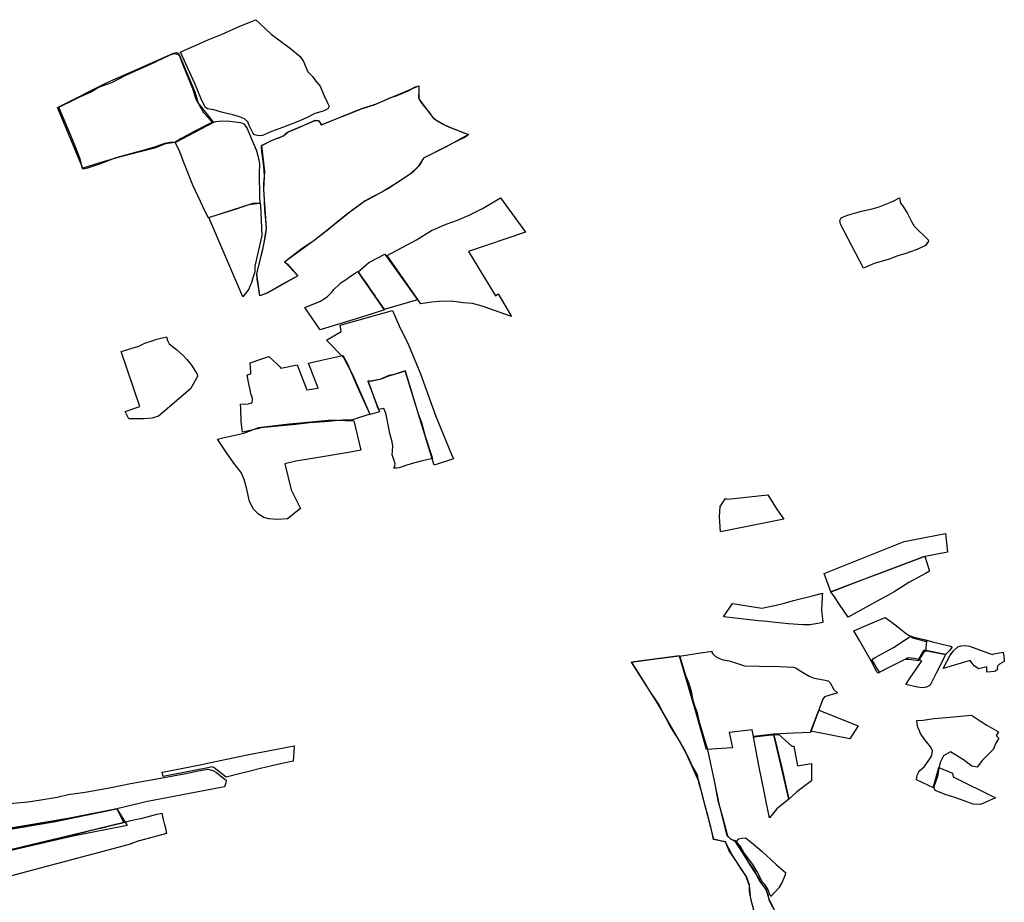
# Model space of a CAD drawing. Extents: x -9.472 to -9.308, y 38.677 to 38.76.
# Drawn here: x -9.384 to -9.369, y 38.735 to 38.748 of the extents above; entities that cross this region are included whole.
import ezdxf

# ---------------------------------------------------------------- set-up
doc = ezdxf.new("R2010")
doc.units = 0

msp = doc.modelspace()

# ---------------------------------------------------------------- linework, layer by layer
at = {"layer": 'loteamento'}
for points in [[(-9.380585, 38.746589), (-9.380642, 38.746581), (-9.380714, 38.746599), (-9.380738, 38.746631), (-9.380794, 38.746743), (-9.380818, 38.746799), (-9.380867, 38.746845), (-9.380945, 38.746877), (-9.38105, 38.746908), (-9.381167, 38.746935), (-9.381227, 38.746951), (-9.381347, 38.746989), (-9.381448, 38.747004), (-9.381484, 38.74703), (-9.381552, 38.747169), (-9.381643, 38.747399), (-9.381866, 38.74789), (-9.381804, 38.747918), (-9.381621, 38.748), (-9.381449, 38.748074), (-9.381218, 38.74817), (-9.380943, 38.748292), (-9.380691, 38.748395), (-9.380631, 38.748335), (-9.380534, 38.748245), (-9.380452, 38.748169), (-9.38015, 38.747943), (-9.379999, 38.747823), (-9.379949, 38.74774), (-9.379878, 38.747582), (-9.379805, 38.74751), (-9.379756, 38.747436), (-9.379689, 38.747359), (-9.379624, 38.747206), (-9.379574, 38.747097), (-9.379547, 38.747046), (-9.379567, 38.747004), (-9.379641, 38.746968), (-9.379771, 38.746929), (-9.379901, 38.746862), (-9.380032, 38.746805), (-9.380277, 38.746711), (-9.380446, 38.746651), (-9.380585, 38.746589)], [(-9.380585, 38.746589), (-9.380642, 38.746581), (-9.380714, 38.746599), (-9.380738, 38.746631), (-9.380794, 38.746743), (-9.380818, 38.746799), (-9.380867, 38.746845), (-9.380945, 38.746877), (-9.38105, 38.746908), (-9.381167, 38.746935), (-9.381227, 38.746951), (-9.381347, 38.746989), (-9.381448, 38.747004), (-9.381484, 38.74703), (-9.381552, 38.747169), (-9.381643, 38.747399), (-9.381866, 38.74789), (-9.381804, 38.747918), (-9.381621, 38.748), (-9.381449, 38.748074), (-9.381218, 38.74817), (-9.380943, 38.748292), (-9.380691, 38.748395), (-9.380631, 38.748335), (-9.380534, 38.748245), (-9.380452, 38.748169), (-9.38015, 38.747943), (-9.379999, 38.747823), (-9.379949, 38.74774), (-9.379878, 38.747582), (-9.379805, 38.74751), (-9.379756, 38.747436), (-9.379689, 38.747359), (-9.379624, 38.747206), (-9.379574, 38.747097), (-9.379547, 38.747046), (-9.379567, 38.747004), (-9.379641, 38.746968), (-9.379771, 38.746929), (-9.379901, 38.746862), (-9.380032, 38.746805), (-9.380277, 38.746711), (-9.380446, 38.746651), (-9.380585, 38.746589)], [(-9.381894, 38.74786), (-9.381642, 38.74727), (-9.381593, 38.747094), (-9.381352, 38.746788), (-9.381944, 38.746476), (-9.382103, 38.746458), (-9.382275, 38.746391), (-9.38284, 38.746245), (-9.383058, 38.746182), (-9.383394, 38.746079), (-9.383788, 38.747027), (-9.383002, 38.747418), (-9.382453, 38.74766), (-9.381976, 38.747873), (-9.381927, 38.747885), (-9.381894, 38.74786)], [(-9.383766, 38.74703), (-9.383532, 38.747144), (-9.383437, 38.747192), (-9.383275, 38.747264), (-9.38318, 38.74732), (-9.383114, 38.747351), (-9.38294, 38.747416), (-9.382719, 38.747527), (-9.382344, 38.747695), (-9.382028, 38.747849), (-9.381962, 38.747868), (-9.381909, 38.747858), (-9.381885, 38.747833), (-9.38184, 38.747716), (-9.38168, 38.747323), (-9.381627, 38.747157), (-9.381545, 38.747007), (-9.381514, 38.74695), (-9.381433, 38.74687), (-9.381372, 38.746791), (-9.381484, 38.74674), (-9.381639, 38.746655), (-9.381856, 38.746539), (-9.381954, 38.746478), (-9.382027, 38.746477), (-9.382116, 38.746463), (-9.382271, 38.746404), (-9.382476, 38.746347), (-9.382876, 38.746237), (-9.383133, 38.746138), (-9.383318, 38.746079), (-9.383381, 38.746062), (-9.383401, 38.746088), (-9.383433, 38.746223), (-9.383489, 38.746368), (-9.383582, 38.74659), (-9.383714, 38.746906), (-9.383766, 38.74703)], [(-9.383766, 38.74703), (-9.383532, 38.747144), (-9.383437, 38.747192), (-9.383275, 38.747264), (-9.38318, 38.74732), (-9.383114, 38.747351), (-9.38294, 38.747416), (-9.382719, 38.747527), (-9.382344, 38.747695), (-9.382028, 38.747849), (-9.381962, 38.747868), (-9.381909, 38.747858), (-9.381885, 38.747833), (-9.38184, 38.747716), (-9.38168, 38.747323), (-9.381627, 38.747157), (-9.381545, 38.747007), (-9.381514, 38.74695), (-9.381433, 38.74687), (-9.381372, 38.746791), (-9.381484, 38.74674), (-9.381639, 38.746655), (-9.381856, 38.746539), (-9.381954, 38.746478), (-9.382027, 38.746477), (-9.382116, 38.746463), (-9.382271, 38.746404), (-9.382476, 38.746347), (-9.382876, 38.746237), (-9.383133, 38.746138), (-9.383318, 38.746079), (-9.383381, 38.746062), (-9.383401, 38.746088), (-9.383433, 38.746223), (-9.383489, 38.746368), (-9.383582, 38.74659), (-9.383714, 38.746906), (-9.383766, 38.74703)], [(-9.383766, 38.74703), (-9.383532, 38.747144), (-9.383437, 38.747192), (-9.383275, 38.747264), (-9.38318, 38.74732), (-9.383114, 38.747351), (-9.38294, 38.747416), (-9.382719, 38.747527), (-9.382344, 38.747695), (-9.382028, 38.747849), (-9.381962, 38.747868), (-9.381909, 38.747858), (-9.381885, 38.747833), (-9.38184, 38.747716), (-9.38168, 38.747323), (-9.381627, 38.747157), (-9.381545, 38.747007), (-9.381514, 38.74695), (-9.381433, 38.74687), (-9.381372, 38.746791), (-9.381484, 38.74674), (-9.381639, 38.746655), (-9.381856, 38.746539), (-9.381954, 38.746478), (-9.382027, 38.746477), (-9.382116, 38.746463), (-9.382271, 38.746404), (-9.382476, 38.746347), (-9.382876, 38.746237), (-9.383133, 38.746138), (-9.383318, 38.746079), (-9.383381, 38.746062), (-9.383401, 38.746088), (-9.383433, 38.746223), (-9.383489, 38.746368), (-9.383582, 38.74659), (-9.383714, 38.746906), (-9.383766, 38.74703)], [(-9.378145, 38.747364), (-9.378144, 38.747161), (-9.377917, 38.746853), (-9.377711, 38.746732), (-9.377373, 38.746603), (-9.377719, 38.746413), (-9.378075, 38.746233), (-9.378154, 38.746105), (-9.378282, 38.745982), (-9.37863, 38.745757), (-9.379003, 38.745552), (-9.379198, 38.745409), (-9.379385, 38.745262), (-9.37976, 38.744965), (-9.380236, 38.744616), (-9.380037, 38.744395), (-9.380512, 38.744129), (-9.380627, 38.744086), (-9.380678, 38.744427), (-9.380566, 38.744879), (-9.380524, 38.745141), (-9.380565, 38.745744), (-9.38055, 38.746026), (-9.3806, 38.746432), (-9.380449, 38.746512), (-9.38026, 38.746584), (-9.380184, 38.746643), (-9.379767, 38.746824), (-9.379719, 38.746823), (-9.379708, 38.746814), (-9.379672, 38.746756), (-9.379039, 38.747005), (-9.378841, 38.747066), (-9.378578, 38.747183), (-9.378145, 38.747364)], [(-9.38067, 38.74435), (-9.380675, 38.74443), (-9.380629, 38.74462), (-9.380607, 38.744707), (-9.380583, 38.744806), (-9.380549, 38.744964), (-9.380536, 38.745053), (-9.380526, 38.745136), (-9.380533, 38.74526), (-9.380549, 38.745426), (-9.380554, 38.745556), (-9.380559, 38.745687), (-9.380565, 38.745741), (-9.380564, 38.745841), (-9.380558, 38.745947), (-9.38056, 38.746047), (-9.380575, 38.746191), (-9.380595, 38.746338), (-9.380603, 38.746389), (-9.380604, 38.74642), (-9.380594, 38.746438), (-9.38051, 38.74648), (-9.380455, 38.746506), (-9.380395, 38.74653), (-9.380318, 38.746558), (-9.380286, 38.746573), (-9.380255, 38.746589), (-9.380205, 38.746633), (-9.380183, 38.746646), (-9.380129, 38.746668), (-9.379985, 38.746729), (-9.379867, 38.746782), (-9.379765, 38.746826), (-9.37972, 38.746822), (-9.379706, 38.746813), (-9.379668, 38.746754), (-9.379051, 38.747004), (-9.37899, 38.747023), (-9.378935, 38.747038), (-9.378806, 38.747081), (-9.378584, 38.747182), (-9.378512, 38.747203), (-9.378413, 38.747241), (-9.378311, 38.747287), (-9.378213, 38.74734), (-9.378144, 38.747365), (-9.378145, 38.747275), (-9.378152, 38.747186), (-9.378146, 38.74716), (-9.378122, 38.747118), (-9.378081, 38.747063), (-9.377981, 38.746939), (-9.377946, 38.746895), (-9.377905, 38.746851), (-9.377843, 38.746805), (-9.377769, 38.746763), (-9.377628, 38.746701), (-9.377567, 38.746679), (-9.377484, 38.746643), (-9.377414, 38.746619), (-9.37738, 38.746607), (-9.37738, 38.746593), (-9.377412, 38.746569), (-9.377453, 38.746548), (-9.377541, 38.746503), (-9.377735, 38.746404), (-9.377808, 38.746368), (-9.377979, 38.746278), (-9.378073, 38.746233), (-9.378143, 38.74612), (-9.378188, 38.746069), (-9.378245, 38.746011), (-9.378344, 38.74594), (-9.378512, 38.745831), (-9.378604, 38.745776), (-9.378724, 38.745705), (-9.378861, 38.745633), (-9.378984, 38.745566), (-9.379053, 38.745518), (-9.379146, 38.745448), (-9.37928, 38.745347), (-9.379435, 38.745225), (-9.379552, 38.745125), (-9.379778, 38.744951), (-9.379988, 38.744808), (-9.380244, 38.744611), (-9.380203, 38.744582), (-9.380053, 38.744413), (-9.380036, 38.744397), (-9.380312, 38.744244), (-9.380518, 38.744128), (-9.380628, 38.744085), (-9.38067, 38.74435)], [(-9.38067, 38.74435), (-9.380675, 38.74443), (-9.380629, 38.74462), (-9.380607, 38.744707), (-9.380583, 38.744806), (-9.380549, 38.744964), (-9.380536, 38.745053), (-9.380526, 38.745136), (-9.380533, 38.74526), (-9.380549, 38.745426), (-9.380554, 38.745556), (-9.380559, 38.745687), (-9.380565, 38.745741), (-9.380564, 38.745841), (-9.380558, 38.745947), (-9.38056, 38.746047), (-9.380575, 38.746191), (-9.380595, 38.746338), (-9.380603, 38.746389), (-9.380604, 38.74642), (-9.380594, 38.746438), (-9.38051, 38.74648), (-9.380455, 38.746506), (-9.380395, 38.74653), (-9.380318, 38.746558), (-9.380286, 38.746573), (-9.380255, 38.746589), (-9.380205, 38.746633), (-9.380183, 38.746646), (-9.380129, 38.746668), (-9.379985, 38.746729), (-9.379867, 38.746782), (-9.379765, 38.746826), (-9.37972, 38.746822), (-9.379706, 38.746813), (-9.379668, 38.746754), (-9.379051, 38.747004), (-9.37899, 38.747023), (-9.378935, 38.747038), (-9.378806, 38.747081), (-9.378584, 38.747182), (-9.378512, 38.747203), (-9.378413, 38.747241), (-9.378311, 38.747287), (-9.378213, 38.74734), (-9.378144, 38.747365), (-9.378145, 38.747275), (-9.378152, 38.747186), (-9.378146, 38.74716), (-9.378122, 38.747118), (-9.378081, 38.747063), (-9.377981, 38.746939), (-9.377946, 38.746895), (-9.377905, 38.746851), (-9.377843, 38.746805), (-9.377769, 38.746763), (-9.377628, 38.746701), (-9.377567, 38.746679), (-9.377484, 38.746643), (-9.377414, 38.746619), (-9.37738, 38.746607), (-9.37738, 38.746593), (-9.377412, 38.746569), (-9.377453, 38.746548), (-9.377541, 38.746503), (-9.377735, 38.746404), (-9.377808, 38.746368), (-9.377979, 38.746278), (-9.378073, 38.746233), (-9.378143, 38.74612), (-9.378188, 38.746069), (-9.378245, 38.746011), (-9.378344, 38.74594), (-9.378512, 38.745831), (-9.378604, 38.745776), (-9.378724, 38.745705), (-9.378861, 38.745633), (-9.378984, 38.745566), (-9.379053, 38.745518), (-9.379146, 38.745448), (-9.37928, 38.745347), (-9.379435, 38.745225), (-9.379552, 38.745125), (-9.379778, 38.744951), (-9.379988, 38.744808), (-9.380244, 38.744611), (-9.380203, 38.744582), (-9.380053, 38.744413), (-9.380036, 38.744397), (-9.380312, 38.744244), (-9.380518, 38.744128), (-9.380628, 38.744085), (-9.38067, 38.74435)], [(-9.38067, 38.74435), (-9.380675, 38.74443), (-9.380629, 38.74462), (-9.380607, 38.744707), (-9.380583, 38.744806), (-9.380549, 38.744964), (-9.380536, 38.745053), (-9.380526, 38.745136), (-9.380533, 38.74526), (-9.380549, 38.745426), (-9.380554, 38.745556), (-9.380559, 38.745687), (-9.380565, 38.745741), (-9.380564, 38.745841), (-9.380558, 38.745947), (-9.38056, 38.746047), (-9.380575, 38.746191), (-9.380595, 38.746338), (-9.380603, 38.746389), (-9.380604, 38.74642), (-9.380594, 38.746438), (-9.38051, 38.74648), (-9.380455, 38.746506), (-9.380395, 38.74653), (-9.380318, 38.746558), (-9.380286, 38.746573), (-9.380255, 38.746589), (-9.380205, 38.746633), (-9.380183, 38.746646), (-9.380129, 38.746668), (-9.379985, 38.746729), (-9.379867, 38.746782), (-9.379765, 38.746826), (-9.37972, 38.746822), (-9.379706, 38.746813), (-9.379668, 38.746754), (-9.379051, 38.747004), (-9.37899, 38.747023), (-9.378935, 38.747038), (-9.378806, 38.747081), (-9.378584, 38.747182), (-9.378512, 38.747203), (-9.378413, 38.747241), (-9.378311, 38.747287), (-9.378213, 38.74734), (-9.378144, 38.747365), (-9.378145, 38.747275), (-9.378152, 38.747186), (-9.378146, 38.74716), (-9.378122, 38.747118), (-9.378081, 38.747063), (-9.377981, 38.746939), (-9.377946, 38.746895), (-9.377905, 38.746851), (-9.377843, 38.746805), (-9.377769, 38.746763), (-9.377628, 38.746701), (-9.377567, 38.746679), (-9.377484, 38.746643), (-9.377414, 38.746619), (-9.37738, 38.746607), (-9.37738, 38.746593), (-9.377412, 38.746569), (-9.377453, 38.746548), (-9.377541, 38.746503), (-9.377735, 38.746404), (-9.377808, 38.746368), (-9.377979, 38.746278), (-9.378073, 38.746233), (-9.378143, 38.74612), (-9.378188, 38.746069), (-9.378245, 38.746011), (-9.378344, 38.74594), (-9.378512, 38.745831), (-9.378604, 38.745776), (-9.378724, 38.745705), (-9.378861, 38.745633), (-9.378984, 38.745566), (-9.379053, 38.745518), (-9.379146, 38.745448), (-9.37928, 38.745347), (-9.379435, 38.745225), (-9.379552, 38.745125), (-9.379778, 38.744951), (-9.379988, 38.744808), (-9.380244, 38.744611), (-9.380203, 38.744582), (-9.380053, 38.744413), (-9.380036, 38.744397), (-9.380312, 38.744244), (-9.380518, 38.744128), (-9.380628, 38.744085), (-9.38067, 38.74435)], [(-9.38066, 38.746269), (-9.380651, 38.746225), (-9.380633, 38.746152), (-9.380638, 38.745986), (-9.380632, 38.745642), (-9.38063, 38.745528), (-9.380805, 38.745503), (-9.380983, 38.745444), (-9.381302, 38.745345), (-9.38143, 38.745304), (-9.381476, 38.745392), (-9.381673, 38.745812), (-9.381826, 38.746193), (-9.381877, 38.746333), (-9.381949, 38.746485), (-9.381667, 38.746647), (-9.381417, 38.746774), (-9.381316, 38.746807), (-9.381222, 38.746814), (-9.381096, 38.746809), (-9.380929, 38.746789), (-9.38088, 38.746767), (-9.380826, 38.746698), (-9.380762, 38.746545), (-9.380686, 38.746365), (-9.38066, 38.746269)], [(-9.38066, 38.746269), (-9.380651, 38.746225), (-9.380633, 38.746152), (-9.380638, 38.745986), (-9.380632, 38.745642), (-9.38063, 38.745528), (-9.380805, 38.745503), (-9.380983, 38.745444), (-9.381302, 38.745345), (-9.38143, 38.745304), (-9.381476, 38.745392), (-9.381673, 38.745812), (-9.381826, 38.746193), (-9.381877, 38.746333), (-9.381949, 38.746485), (-9.381667, 38.746647), (-9.381417, 38.746774), (-9.381316, 38.746807), (-9.381222, 38.746814), (-9.381096, 38.746809), (-9.380929, 38.746789), (-9.38088, 38.746767), (-9.380826, 38.746698), (-9.380762, 38.746545), (-9.380686, 38.746365), (-9.38066, 38.746269)], [(-9.38066, 38.746269), (-9.380651, 38.746225), (-9.380633, 38.746152), (-9.380638, 38.745986), (-9.380632, 38.745642), (-9.38063, 38.745528), (-9.380805, 38.745503), (-9.380983, 38.745444), (-9.381302, 38.745345), (-9.38143, 38.745304), (-9.381476, 38.745392), (-9.381673, 38.745812), (-9.381826, 38.746193), (-9.381877, 38.746333), (-9.381949, 38.746485), (-9.381667, 38.746647), (-9.381417, 38.746774), (-9.381316, 38.746807), (-9.381222, 38.746814), (-9.381096, 38.746809), (-9.380929, 38.746789), (-9.38088, 38.746767), (-9.380826, 38.746698), (-9.380762, 38.746545), (-9.380686, 38.746365), (-9.38066, 38.746269)], [(-9.381426, 38.745305), (-9.380734, 38.745533), (-9.380677, 38.745533), (-9.380629, 38.745532), (-9.380618, 38.745502), (-9.3806, 38.745024), (-9.380707, 38.74455), (-9.380709, 38.74446), (-9.380736, 38.744368), (-9.380758, 38.744286), (-9.380785, 38.744234), (-9.380801, 38.74419), (-9.380892, 38.744067), (-9.381426, 38.745305)], [(-9.378641, 38.744714), (-9.378184, 38.74496), (-9.377949, 38.745105), (-9.37772, 38.745204), (-9.377542, 38.745265), (-9.37736, 38.745346), (-9.37715, 38.745449), (-9.377, 38.745537), (-9.376873, 38.745616), (-9.376481, 38.745076), (-9.377373, 38.744776), (-9.376951, 38.744087), (-9.376905, 38.744114), (-9.376701, 38.743764), (-9.377156, 38.743921), (-9.377308, 38.743963), (-9.377455, 38.743975), (-9.377635, 38.744002), (-9.37783, 38.743997), (-9.377946, 38.743984), (-9.378114, 38.743961), (-9.378641, 38.744714)], [(-9.371203, 38.744516), (-9.371564, 38.745204), (-9.371575, 38.745263), (-9.371553, 38.745303), (-9.371455, 38.745344), (-9.371233, 38.745405), (-9.371068, 38.745441), (-9.37096, 38.745474), (-9.370753, 38.745558), (-9.37064, 38.745615), (-9.370628, 38.745533), (-9.370586, 38.745478), (-9.370519, 38.745371), (-9.370456, 38.745246), (-9.370414, 38.745174), (-9.370194, 38.744958), (-9.370191, 38.744939), (-9.370236, 38.744872), (-9.370268, 38.744855), (-9.370383, 38.744802), (-9.370557, 38.744742), (-9.370668, 38.744708), (-9.370805, 38.744655), (-9.371039, 38.744588), (-9.371203, 38.744516)], [(-9.378675, 38.744737), (-9.378165, 38.74402), (-9.378688, 38.743872), (-9.379092, 38.744462), (-9.378928, 38.744604), (-9.378675, 38.744737)], [(-9.379085, 38.744446), (-9.379036, 38.744378), (-9.379025, 38.744362), (-9.378981, 38.744297), (-9.37895, 38.744252), (-9.378897, 38.744174), (-9.37883, 38.74408), (-9.378815, 38.744058), (-9.37869, 38.743881), (-9.378684, 38.743867), (-9.378988, 38.74377), (-9.379673, 38.743558), (-9.379689, 38.743554), (-9.379924, 38.743902), (-9.379892, 38.743916), (-9.379716, 38.743985), (-9.379698, 38.743994), (-9.379679, 38.744004), (-9.379634, 38.744031), (-9.379578, 38.74407), (-9.379499, 38.744149), (-9.379472, 38.744182), (-9.379395, 38.744256), (-9.379358, 38.744293), (-9.379293, 38.744334), (-9.379281, 38.744342), (-9.379227, 38.74438), (-9.379202, 38.744395), (-9.379134, 38.744443), (-9.379101, 38.744467), (-9.379085, 38.744446)], [(-9.378557, 38.743857), (-9.378452, 38.743616), (-9.378305, 38.743322), (-9.378121, 38.742868), (-9.377885, 38.742219), (-9.377638, 38.741609), (-9.377606, 38.741543), (-9.377905, 38.74144), (-9.378361, 38.742915), (-9.37853, 38.742859), (-9.378615, 38.742839), (-9.378754, 38.742781), (-9.378841, 38.742763), (-9.378902, 38.742753), (-9.378941, 38.742755), (-9.37876, 38.742272), (-9.378905, 38.742232), (-9.379173, 38.74284), (-9.379318, 38.743117), (-9.37959, 38.743392), (-9.379361, 38.743527), (-9.379372, 38.743625), (-9.378557, 38.743857)], [(-9.382795, 38.743218), (-9.382518, 38.7433), (-9.382424, 38.743347), (-9.382324, 38.743377), (-9.382238, 38.74341), (-9.382084, 38.743443), (-9.382069, 38.74339), (-9.382046, 38.743337), (-9.38193, 38.743249), (-9.381833, 38.743157), (-9.381768, 38.74309), (-9.381694, 38.743005), (-9.381609, 38.742864), (-9.381604, 38.742824), (-9.38171, 38.742634), (-9.382141, 38.742262), (-9.382213, 38.742208), (-9.382308, 38.742175), (-9.38244, 38.742166), (-9.382672, 38.742167), (-9.382733, 38.742281), (-9.382502, 38.742358), (-9.382795, 38.743218)], [(-9.379181, 38.742148), (-9.379336, 38.742142), (-9.37962, 38.742119), (-9.379855, 38.742101), (-9.380067, 38.742079), (-9.380291, 38.742056), (-9.380613, 38.742022), (-9.380667, 38.742009), (-9.380897, 38.741957), (-9.380905, 38.741996), (-9.38092, 38.742116), (-9.380927, 38.742323), (-9.380933, 38.742394), (-9.380811, 38.7424), (-9.380771, 38.742411), (-9.38075, 38.742426), (-9.380742, 38.742446), (-9.380744, 38.742484), (-9.380767, 38.742561), (-9.38078, 38.742615), (-9.380795, 38.742686), (-9.380812, 38.742762), (-9.380824, 38.742851), (-9.380767, 38.742868), (-9.38077, 38.742898), (-9.380777, 38.743038), (-9.380583, 38.743106), (-9.38049, 38.743136), (-9.380353, 38.743012), (-9.38033, 38.742994), (-9.380316, 38.742979), (-9.380302, 38.742956), (-9.380045, 38.743007), (-9.379896, 38.742617), (-9.379719, 38.742641), (-9.379871, 38.743034), (-9.379668, 38.743083), (-9.37934, 38.743152), (-9.37931, 38.743115), (-9.379261, 38.743022), (-9.379102, 38.742659), (-9.37891, 38.742239), (-9.379181, 38.742148)], [(-9.378053, 38.74191), (-9.377935, 38.741545), (-9.378112, 38.741502), (-9.378248, 38.741468), (-9.378367, 38.741431), (-9.378452, 38.741398), (-9.378493, 38.741396), (-9.378537, 38.741396), (-9.378523, 38.74143), (-9.378517, 38.741461), (-9.378533, 38.741513), (-9.378563, 38.741602), (-9.378557, 38.741667), (-9.378552, 38.741736), (-9.378564, 38.741807), (-9.378598, 38.741938), (-9.378626, 38.74207), (-9.378652, 38.742208), (-9.378661, 38.742252), (-9.378693, 38.742328), (-9.378776, 38.742311), (-9.378937, 38.742758), (-9.378899, 38.742752), (-9.378731, 38.742787), (-9.378597, 38.74284), (-9.378469, 38.742877), (-9.378361, 38.742916), (-9.378159, 38.742245), (-9.378107, 38.742107), (-9.378067, 38.741972), (-9.378053, 38.74191)], [(-9.381292, 38.741848), (-9.381185, 38.741874), (-9.381088, 38.741892), (-9.380879, 38.741941), (-9.380756, 38.741989), (-9.380649, 38.742028), (-9.38017, 38.742088), (-9.379939, 38.742107), (-9.379562, 38.742145), (-9.379422, 38.742146), (-9.379163, 38.742132), (-9.379053, 38.741678), (-9.379246, 38.741637), (-9.379746, 38.741556), (-9.380068, 38.741506), (-9.38024, 38.741462), (-9.380141, 38.741058), (-9.379996, 38.740764), (-9.380198, 38.740606), (-9.38036, 38.740592), (-9.380489, 38.740603), (-9.380565, 38.740627), (-9.380652, 38.740677), (-9.380729, 38.740756), (-9.38079, 38.740874), (-9.380837, 38.741089), (-9.380872, 38.741219), (-9.380922, 38.741328), (-9.381032, 38.741471), (-9.381154, 38.741647), (-9.381292, 38.741848)], [(-9.381292, 38.741848), (-9.381185, 38.741874), (-9.381088, 38.741892), (-9.380879, 38.741941), (-9.380756, 38.741989), (-9.380649, 38.742028), (-9.38017, 38.742088), (-9.379939, 38.742107), (-9.379562, 38.742145), (-9.379422, 38.742146), (-9.379163, 38.742132), (-9.379053, 38.741678), (-9.379246, 38.741637), (-9.379746, 38.741556), (-9.380068, 38.741506), (-9.38024, 38.741462), (-9.380141, 38.741058), (-9.379996, 38.740764), (-9.380198, 38.740606), (-9.38036, 38.740592), (-9.380489, 38.740603), (-9.380565, 38.740627), (-9.380652, 38.740677), (-9.380729, 38.740756), (-9.38079, 38.740874), (-9.380837, 38.741089), (-9.380872, 38.741219), (-9.380922, 38.741328), (-9.381032, 38.741471), (-9.381154, 38.741647), (-9.381292, 38.741848)], [(-9.37336, 38.740921), (-9.373326, 38.740911), (-9.372697, 38.740977), (-9.372551, 38.740747), (-9.372447, 38.740599), (-9.373436, 38.7404), (-9.373453, 38.740637), (-9.373443, 38.740799), (-9.373391, 38.740872), (-9.37336, 38.740921)], [(-9.371815, 38.739749), (-9.370571, 38.740251), (-9.369923, 38.740374), (-9.369894, 38.740083), (-9.370267, 38.74001), (-9.371713, 38.739466), (-9.371815, 38.739749)], [(-9.370243, 38.740007), (-9.370175, 38.739785), (-9.370234, 38.739751), (-9.370494, 38.739611), (-9.370725, 38.739467), (-9.370795, 38.739423), (-9.371001, 38.739312), (-9.371209, 38.739199), (-9.371445, 38.739071), (-9.371577, 38.739267), (-9.371658, 38.739386), (-9.371712, 38.739466), (-9.371641, 38.739493), (-9.371359, 38.739599), (-9.371155, 38.739676), (-9.370958, 38.739749), (-9.370832, 38.739797), (-9.370488, 38.739926), (-9.370266, 38.740009), (-9.370247, 38.740014), (-9.370243, 38.740007)], [(-9.371843, 38.739445), (-9.371845, 38.739435), (-9.371847, 38.739417), (-9.371849, 38.739382), (-9.371855, 38.739283), (-9.371858, 38.739183), (-9.371852, 38.739125), (-9.371845, 38.739045), (-9.371839, 38.738984), (-9.371916, 38.738969), (-9.372043, 38.738948), (-9.372104, 38.738947), (-9.372145, 38.738949), (-9.372231, 38.738953), (-9.372374, 38.738967), (-9.372524, 38.73898), (-9.372622, 38.73899), (-9.372705, 38.738999), (-9.372845, 38.739014), (-9.373389, 38.739075), (-9.373249, 38.739283), (-9.37279, 38.739211), (-9.372567, 38.739257), (-9.372458, 38.739283), (-9.372294, 38.739327), (-9.372213, 38.739348), (-9.372022, 38.739397), (-9.371843, 38.739445)], [(-9.369923, 38.738489), (-9.370258, 38.738552), (-9.370304, 38.738473), (-9.370347, 38.738409), (-9.370409, 38.738422), (-9.370513, 38.738434), (-9.370559, 38.73841), (-9.370788, 38.738292), (-9.370869, 38.73825), (-9.370977, 38.738194), (-9.370993, 38.738215), (-9.371081, 38.738379), (-9.371268, 38.738706), (-9.371352, 38.738858), (-9.371153, 38.738943), (-9.371016, 38.739003), (-9.370866, 38.739066), (-9.370756, 38.738985), (-9.370663, 38.738911), (-9.370559, 38.738829), (-9.370502, 38.73879), (-9.370431, 38.738761), (-9.370234, 38.738714), (-9.370105, 38.738679), (-9.369847, 38.738616), (-9.369821, 38.7386), (-9.369866, 38.738546), (-9.369923, 38.738489)], [(-9.370237, 38.738527), (-9.370256, 38.738531), (-9.370281, 38.738493), (-9.370306, 38.738449), (-9.370342, 38.738388), (-9.370416, 38.738399), (-9.370489, 38.73841), (-9.370559, 38.73841), (-9.370788, 38.738292), (-9.370947, 38.738209), (-9.370957, 38.738222), (-9.370975, 38.738244), (-9.371002, 38.738286), (-9.371043, 38.738355), (-9.371073, 38.738408), (-9.371021, 38.738438), (-9.370737, 38.738598), (-9.370474, 38.738769), (-9.37044, 38.738748), (-9.370383, 38.738732), (-9.3703, 38.73871), (-9.370249, 38.738696), (-9.370221, 38.738692), (-9.370226, 38.738648), (-9.370237, 38.738527)], [(-9.370237, 38.738527), (-9.370256, 38.738531), (-9.370281, 38.738493), (-9.370306, 38.738449), (-9.370342, 38.738388), (-9.370416, 38.738399), (-9.370489, 38.73841), (-9.370559, 38.73841), (-9.370788, 38.738292), (-9.370947, 38.738209), (-9.370957, 38.738222), (-9.370975, 38.738244), (-9.371002, 38.738286), (-9.371043, 38.738355), (-9.371073, 38.738408), (-9.371021, 38.738438), (-9.370737, 38.738598), (-9.370474, 38.738769), (-9.37044, 38.738748), (-9.370383, 38.738732), (-9.3703, 38.73871), (-9.370249, 38.738696), (-9.370221, 38.738692), (-9.370226, 38.738648), (-9.370237, 38.738527)], [(-9.36996, 38.738266), (-9.369904, 38.738377), (-9.369857, 38.738464), (-9.369806, 38.738538), (-9.369733, 38.738604), (-9.369676, 38.738623), (-9.369607, 38.738629), (-9.369546, 38.738615), (-9.369194, 38.738485), (-9.369167, 38.738495), (-9.369021, 38.738522), (-9.369013, 38.738455), (-9.369007, 38.738413), (-9.369005, 38.738377), (-9.369081, 38.738336), (-9.36911, 38.738304), (-9.369114, 38.73827), (-9.369109, 38.738249), (-9.369142, 38.738235), (-9.369146, 38.738222), (-9.369277, 38.73821), (-9.369276, 38.738292), (-9.369405, 38.738261), (-9.369475, 38.738309), (-9.369539, 38.738392), (-9.36996, 38.738266)], [(-9.374077, 38.738462), (-9.373747, 38.738514), (-9.373567, 38.73854), (-9.373576, 38.738521), (-9.373553, 38.738492), (-9.373513, 38.738453), (-9.37345, 38.738422), (-9.373397, 38.738405), (-9.373303, 38.738386), (-9.373202, 38.738354), (-9.373061, 38.73831), (-9.372831, 38.738302), (-9.372508, 38.7383), (-9.372295, 38.738288), (-9.372254, 38.738275), (-9.372181, 38.738224), (-9.372052, 38.738147), (-9.371973, 38.738117), (-9.371826, 38.738092), (-9.371755, 38.738074), (-9.371723, 38.738042), (-9.371666, 38.737942), (-9.37161, 38.737888), (-9.371812, 38.737825), (-9.371837, 38.737787), (-9.372032, 38.737271), (-9.372295, 38.737256), (-9.372609, 38.737243), (-9.372876, 38.737212), (-9.372922, 38.737204), (-9.372944, 38.73731), (-9.373302, 38.73727), (-9.37325, 38.737029), (-9.373656, 38.737004), (-9.373822, 38.737594), (-9.374077, 38.738462)], [(-9.374077, 38.738462), (-9.373747, 38.738514), (-9.373567, 38.73854), (-9.373576, 38.738521), (-9.373553, 38.738492), (-9.373513, 38.738453), (-9.37345, 38.738422), (-9.373397, 38.738405), (-9.373303, 38.738386), (-9.373202, 38.738354), (-9.373061, 38.73831), (-9.372831, 38.738302), (-9.372508, 38.7383), (-9.372295, 38.738288), (-9.372254, 38.738275), (-9.372181, 38.738224), (-9.372052, 38.738147), (-9.371973, 38.738117), (-9.371826, 38.738092), (-9.371755, 38.738074), (-9.371723, 38.738042), (-9.371666, 38.737942), (-9.37161, 38.737888), (-9.371812, 38.737825), (-9.371837, 38.737787), (-9.372032, 38.737271), (-9.372295, 38.737256), (-9.372609, 38.737243), (-9.372876, 38.737212), (-9.372922, 38.737204), (-9.372944, 38.73731), (-9.373302, 38.73727), (-9.37325, 38.737029), (-9.373656, 38.737004), (-9.373822, 38.737594), (-9.374077, 38.738462)], [(-9.370441, 38.738172), (-9.370382, 38.738258), (-9.370294, 38.73839), (-9.370346, 38.738408), (-9.370259, 38.738552), (-9.369922, 38.738488), (-9.369991, 38.738348), (-9.370067, 38.738195), (-9.370161, 38.738008), (-9.370222, 38.737978), (-9.370284, 38.737967), (-9.370359, 38.737976), (-9.370544, 38.73802), (-9.370475, 38.738123), (-9.370441, 38.738172)], [(-9.371902, 38.737616), (-9.371285, 38.737374), (-9.371418, 38.73717), (-9.372026, 38.737291), (-9.371902, 38.737616)], [(-9.370371, 38.737458), (-9.370271, 38.737459), (-9.370106, 38.737485), (-9.369911, 38.737505), (-9.369516, 38.737542), (-9.369377, 38.737448), (-9.36928, 38.737383), (-9.369094, 38.737279), (-9.369131, 38.737222), (-9.369092, 38.73718), (-9.369137, 38.737105), (-9.369177, 38.737005), (-9.369347, 38.736838), (-9.36943, 38.736729), (-9.369514, 38.736746), (-9.369642, 38.736841), (-9.369844, 38.736968), (-9.369954, 38.736907), (-9.370006, 38.736801), (-9.370028, 38.736711), (-9.370049, 38.736584), (-9.370111, 38.736406), (-9.370378, 38.73653), (-9.370364, 38.736605), (-9.370338, 38.736653), (-9.370326, 38.736677), (-9.370255, 38.736732), (-9.370195, 38.73682), (-9.370168, 38.736856), (-9.370135, 38.736908), (-9.370125, 38.736983), (-9.370145, 38.737028), (-9.370188, 38.737088), (-9.370246, 38.737156), (-9.370313, 38.737254), (-9.370358, 38.737368), (-9.370371, 38.737458)], [(-9.372907, 38.737203), (-9.372907, 38.737201), (-9.372689, 38.737228), (-9.372603, 38.737235), (-9.372602, 38.737226), (-9.37257, 38.737109), (-9.372533, 38.736931), (-9.372472, 38.736698), (-9.372368, 38.73623), (-9.372558, 38.73608), (-9.372673, 38.735935), (-9.372728, 38.736214), (-9.372739, 38.736271), (-9.372837, 38.736754), (-9.37292, 38.737199), (-9.372907, 38.737203)], [(-9.372603, 38.737235), (-9.372523, 38.73724), (-9.372323, 38.737054), (-9.372292, 38.737055), (-9.372233, 38.736749), (-9.372013, 38.736784), (-9.372015, 38.736517), (-9.372246, 38.736342), (-9.372368, 38.73623), (-9.372603, 38.737235)], [(-9.382148, 38.736652), (-9.381534, 38.73677), (-9.381492, 38.736779), (-9.38085, 38.736915), (-9.380095, 38.737059), (-9.3801, 38.736965), (-9.380107, 38.736823), (-9.380261, 38.736788), (-9.380439, 38.736747), (-9.380616, 38.736707), (-9.380777, 38.736667), (-9.380933, 38.736628), (-9.381154, 38.736573), (-9.381342, 38.736718), (-9.381376, 38.736732), (-9.38144, 38.73672), (-9.382137, 38.736583), (-9.382152, 38.736652), (-9.382148, 38.736652)], [(-9.369806, 38.736579), (-9.369145, 38.736251), (-9.369378, 38.736143), (-9.36949, 38.73615), (-9.369631, 38.736202), (-9.369778, 38.736252), (-9.369915, 38.736298), (-9.370082, 38.736364), (-9.370108, 38.736426), (-9.370068, 38.736574), (-9.370028, 38.736725), (-9.369812, 38.736634), (-9.369806, 38.736579)], [(-9.386604, 38.735404), (-9.386292, 38.735481), (-9.385555, 38.735614), (-9.3848, 38.735731), (-9.384242, 38.735822), (-9.383596, 38.735931), (-9.382862, 38.73608), (-9.38275, 38.735866), (-9.383545, 38.735673), (-9.384198, 38.735517), (-9.384828, 38.735367), (-9.385266, 38.735254), (-9.385798, 38.735134), (-9.386231, 38.735031), (-9.386252, 38.735086), (-9.386305, 38.735173), (-9.38636, 38.735249), (-9.386508, 38.735361), (-9.386604, 38.735404)], [(-9.386604, 38.735404), (-9.386377, 38.735457), (-9.386008, 38.73552), (-9.385418, 38.735622), (-9.384946, 38.735694), (-9.384401, 38.735783), (-9.383819, 38.735881), (-9.38337, 38.735974), (-9.382862, 38.73608), (-9.382698, 38.735816), (-9.38355, 38.735649), (-9.384717, 38.735382), (-9.384923, 38.735334), (-9.385107, 38.735283), (-9.385213, 38.735254), (-9.385394, 38.735217), (-9.385824, 38.735116), (-9.386221, 38.73502), (-9.386242, 38.735095), (-9.38629, 38.735174), (-9.38636, 38.735249), (-9.386508, 38.735361), (-9.386604, 38.735404)], [(-9.373186, 38.73557), (-9.373149, 38.735611), (-9.373101, 38.735617), (-9.373047, 38.735623), (-9.37295, 38.735554), (-9.372787, 38.735412), (-9.372648, 38.735289), (-9.372565, 38.735208), (-9.372423, 38.735082), (-9.372429, 38.735047), (-9.372474, 38.734934), (-9.372526, 38.734845), (-9.372652, 38.734709), (-9.372676, 38.734765), (-9.3727, 38.734836), (-9.372743, 38.734894), (-9.372786, 38.734939), (-9.37282, 38.735016), (-9.372863, 38.735095), (-9.37293, 38.735206), (-9.373016, 38.735316), (-9.373071, 38.735396), (-9.373124, 38.735489), (-9.373186, 38.73557)]]:
    msp.add_lwpolyline(points, close=True, dxfattribs=at)
for points in [[(-9.372854, 38.734258), (-9.372962, 38.734673), (-9.372985, 38.734878), (-9.373043, 38.735031), (-9.373252, 38.73536), (-9.373356, 38.735556), (-9.373538, 38.735603), (-9.373767, 38.736492), (-9.373993, 38.736991), (-9.374407, 38.737713), (-9.374828, 38.738368), (-9.374078, 38.738471), (-9.374078, 38.738471), (-9.373911, 38.737921), (-9.373772, 38.737453), (-9.373641, 38.736998), (-9.373539, 38.736538), (-9.373464, 38.736156), (-9.373335, 38.735663), (-9.373274, 38.735603), (-9.373242, 38.735595), (-9.373213, 38.735584), (-9.37298, 38.735204), (-9.372841, 38.734996), (-9.372809, 38.734929), (-9.372722, 38.734815), (-9.372681, 38.734673), (-9.372598, 38.734503)], [(-9.372907, 38.734447), (-9.37296, 38.734685), (-9.372982, 38.734789), (-9.372984, 38.73489), (-9.37303, 38.73502), (-9.373106, 38.735131), (-9.373197, 38.735269), (-9.373303, 38.735422), (-9.37336, 38.735561), (-9.373543, 38.735601), (-9.37358, 38.735774), (-9.373633, 38.735978), (-9.37367, 38.736105), (-9.373743, 38.736382), (-9.373769, 38.736467), (-9.373797, 38.736609), (-9.373878, 38.736751), (-9.373929, 38.736866), (-9.374026, 38.737039), (-9.374077, 38.737138), (-9.374173, 38.737296), (-9.374229, 38.73738), (-9.374402, 38.737714), (-9.374553, 38.73794), (-9.37467, 38.738127), (-9.374776, 38.738288), (-9.374824, 38.738374), (-9.374824, 38.738374), (-9.374075, 38.738472), (-9.373991, 38.738185), (-9.37393, 38.738035), (-9.373893, 38.737912), (-9.373871, 38.737793), (-9.37384, 38.737689), (-9.373803, 38.737577), (-9.373771, 38.737423), (-9.373724, 38.737266), (-9.373646, 38.737023), (-9.373582, 38.736731), (-9.373523, 38.736469), (-9.373496, 38.736315), (-9.373479, 38.736207), (-9.373406, 38.73595), (-9.373327, 38.735657), (-9.373282, 38.735608), (-9.373212, 38.735574), (-9.372995, 38.735233), (-9.372914, 38.735126), (-9.372822, 38.734945), (-9.372726, 38.734819), (-9.372695, 38.734738), (-9.372679, 38.734661), (-9.372618, 38.734531)], [(-9.372907, 38.734447), (-9.37296, 38.734685), (-9.372982, 38.734789), (-9.372984, 38.73489), (-9.37303, 38.73502), (-9.373106, 38.735131), (-9.373197, 38.735269), (-9.373303, 38.735422), (-9.37336, 38.735561), (-9.373543, 38.735601), (-9.37358, 38.735774), (-9.373633, 38.735978), (-9.37367, 38.736105), (-9.373743, 38.736382), (-9.373769, 38.736467), (-9.373797, 38.736609), (-9.373878, 38.736751), (-9.373929, 38.736866), (-9.374026, 38.737039), (-9.374077, 38.737138), (-9.374173, 38.737296), (-9.374229, 38.73738), (-9.374402, 38.737714), (-9.374553, 38.73794), (-9.37467, 38.738127), (-9.374776, 38.738288), (-9.374824, 38.738374), (-9.374824, 38.738374), (-9.374078, 38.738467), (-9.373991, 38.738185), (-9.37393, 38.738035), (-9.373893, 38.737912), (-9.373871, 38.737793), (-9.37384, 38.737689), (-9.373803, 38.737577), (-9.373771, 38.737423), (-9.373724, 38.737266), (-9.373646, 38.737023), (-9.373582, 38.736731), (-9.373523, 38.736469), (-9.373496, 38.736315), (-9.373479, 38.736207), (-9.373406, 38.73595), (-9.373327, 38.735657), (-9.373282, 38.735608), (-9.373212, 38.735574), (-9.372995, 38.735233), (-9.372914, 38.735126), (-9.372822, 38.734945), (-9.372726, 38.734819), (-9.372695, 38.734738), (-9.372679, 38.734661), (-9.372618, 38.734531)], [(-9.384656, 38.736152), (-9.384246, 38.736188), (-9.384049, 38.736216), (-9.383794, 38.736261), (-9.383621, 38.736299), (-9.383358, 38.73634), (-9.38295, 38.736413), (-9.382649, 38.736474), (-9.382122, 38.736568), (-9.381759, 38.736632), (-9.381591, 38.736668), (-9.381442, 38.736695), (-9.381363, 38.736677), (-9.381306, 38.736645), (-9.381218, 38.736574), (-9.381152, 38.736523), (-9.381159, 38.736483), (-9.381181, 38.736423), (-9.38238, 38.736192), (-9.382862, 38.73608), (-9.383596, 38.735931), (-9.384242, 38.735822), (-9.3848, 38.735731)], [(-9.384467, 38.735454), (-9.384378, 38.735476), (-9.384346, 38.735481), (-9.384339, 38.735483), (-9.384309, 38.73549), (-9.384284, 38.735496), (-9.384164, 38.735524), (-9.384122, 38.735534), (-9.38409, 38.735542), (-9.383972, 38.735571), (-9.383924, 38.735582), (-9.383883, 38.735593), (-9.383764, 38.735621), (-9.383709, 38.735633), (-9.38358, 38.735665), (-9.383548, 38.735671), (-9.383493, 38.735684), (-9.383438, 38.735698), (-9.383367, 38.735715), (-9.383319, 38.735727), (-9.383147, 38.735768), (-9.383115, 38.735776), (-9.383087, 38.735783), (-9.383058, 38.735789), (-9.38304, 38.735793), (-9.383015, 38.7358), (-9.382793, 38.735853), (-9.382678, 38.735884), (-9.382645, 38.735893), (-9.382644, 38.735893), (-9.38255, 38.735915), (-9.382487, 38.735929), (-9.382229, 38.735992), (-9.382161, 38.736009), (-9.382149, 38.735958), (-9.382137, 38.73591), (-9.382121, 38.735851), (-9.382109, 38.735797), (-9.382085, 38.735695), (-9.38251, 38.73558), (-9.382517, 38.735578), (-9.382667, 38.735523), (-9.384371, 38.735067), (-9.385467, 38.734774)]]:
    msp.add_lwpolyline(points, dxfattribs=at)

doc.saveas('drawing.dxf')
